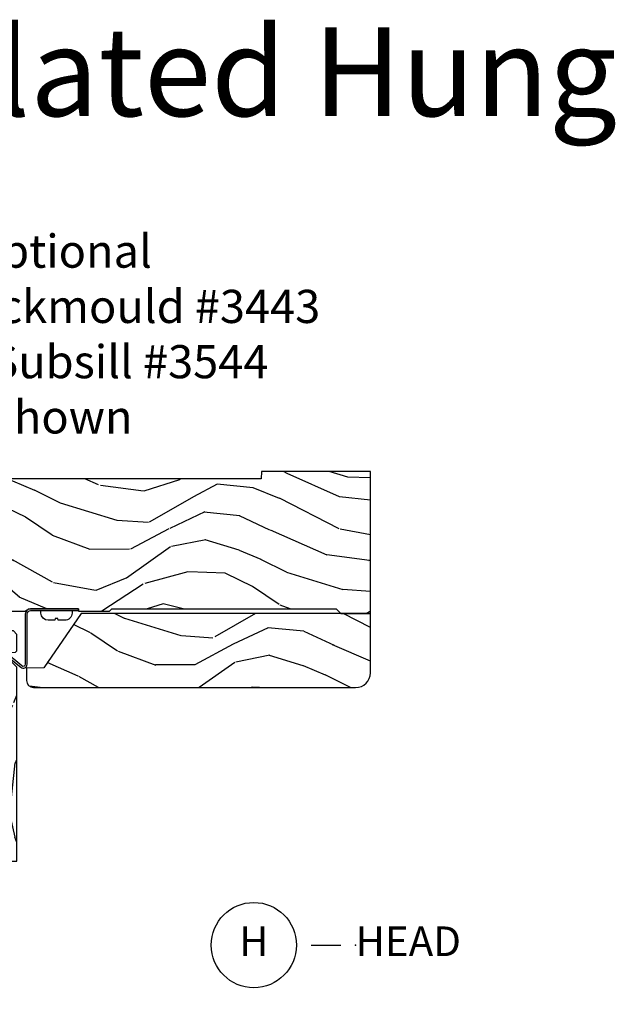
# Model space of a CAD drawing. Units: inches. Extents: x 1 to 231, y 1 to 103.
# Drawn here: x 151 to 156, y 15 to 23 of the extents above; entities that cross this region are included whole.
import ezdxf

# ---------------------------------------------------------------- set-up
doc = ezdxf.new("R2010")
doc.units = ezdxf.units.IN
doc.header["$MEASUREMENT"] = 0
doc.layers.add('ZP-ANNO-NPLT', color=7, linetype='Continuous', plot=False)
for name, color, linetype in [('ZP-ANNO-TEXT', 255, 'Continuous'), ('ZP-ANNO-TITL', 44, 'Continuous'), ('ZP-SECT-ALUM', 63, 'Continuous'), ('ZP-SECT-GLAS', 153, 'Continuous'), ('ZP-SECT-HDWR', 53, 'Continuous'), ('ZP-SECT-SEAL', 8, 'Continuous'), ('ZP-SECT-WDHA', 11, 'Continuous'), ('ZP-SECT-WOOD', 104, 'Continuous'), ('ZP-SECT-WSTP', 40, 'Continuous')]:
    doc.layers.add(name, color=color, linetype=linetype)
doc.styles.get("Standard").update_dxf_attribs({"font": 'arial.ttf'})

# ---------------------------------------------------------------- blocks, each defined once
blk = doc.blocks.new('NG Cut Name Head (H)')
at = {"layer": 'ZP-ANNO-NPLT'}
blk.add_point((0, 0), dxfattribs=at)
at = {"layer": 'ZP-ANNO-TITL'}
blk.add_lwpolyline([(-0.09375, 0), (-0.03125, 0)], dxfattribs=at)
blk.add_circle((-0.2150000000000016, 0), 0.09, dxfattribs=at)
at = {"layer": 'ZP-ANNO-TITL', "char_height": 0.0625}
for s, insert, width, attachment_point in [('H', (-0.2150000000000016, 0), 0.1375, 5), ('HEAD', (0, 0), 1.125, 4)]:
    blk.add_mtext(s, dxfattribs=dict(at, insert=insert, width=width, attachment_point=attachment_point))
blk = doc.blocks.new('CS AS RES W M6 MH PT (13-16 IG) V H')
at = {"layer": 'ZP-SECT-WDHA'}
h = blk.add_hatch(dxfattribs=at)
h.set_pattern_fill('WOOD3', color=256, scale=2, angle=73, pattern_type=2)
h.set_pattern_definition([(68.23640000000003, (0.1311458239902095, -0.7668315239626651), (-8.34477137446781, -20.45396798290167), [0.240832, -23.842358]), (84.3099, (0.2204411282428964, -0.5431658166259865), (0.42636909446815, 8.235181511295936), [0.305942, -9.892097999999999]), (118, (0.2507743543019387, -0.2387320875537142), (-1.91261010378108, 0.5847435903937088), [0.226274, -2.602152]), (119.8476, (0.1445450661034897, -0.03894385384398902), (-20.50272857977592, 35.54768828883149), [0.4386339999999993, -43.42478999999991]), (85.9946, (-0.07376094438785685, 0.3415065184561925), (-1.437476743240215, -18.38297247813529), [0.2668339999999993, -26.41649399999995]), (73, (-0.05512258651771162, 0.6076880572899483), (-1.327866102480597, 2.497352921371545), [0.5, -1.5]), (63.53769999999998, (0.09106326584367253, 1.085840435271464), (-4.836323452587552, -8.978306718050995), [0.24331, -11.922214]), (67.28939999999999, (-0.3852587442298727, -0.6089508034123838), (-7.175302374271586, -16.6287403265194), [0.200998, -19.898754]), (73, (-0.307658308166026, -0.4235372863142359), (-1.327866102480597, 2.497352921371545), [0.3, -1.7]), (101.3008, (-0.219946796749241, -0.1366458595253235), (-5.043499394239715, 24.54716094300748), [0.295296, -29.23435]), (125.125, (-0.2778128193561429, 0.1529254156862478), (7.224071108844608, -10.57415813511433), [0.45607, -22.347438]), (112.2894, (-0.54021845418049, 0.525944561056086), (-6.054586024953074, 14.3993751268171), [0.2842539999999993, -28.14108799999996]), (79.3402, (-0.6480315352148409, 0.7889585142180451), (2.76533439438243, 15.88561928555968), [0.362216, -17.748554]), (61.11129999999999, (-0.5810299117531486, 1.144923094553647), (-13.92425483963839, -25.02229161617255), [0.38833, -38.444646]), (66.29019999999998, (-0.9781676929269452, -0.4276803464842871), (7.17528907757296, 16.62874768410003), [0.342344, -33.89214]), (76.3665, (-0.8405091230827111, -0.1142315976457624), (7.443263674111081, 31.18650071420278), [0.340588, -33.718186]), (106.6901, (-0.7602288385962197, 0.2167594534761221), (0.7431255040166724, -4.409962367830815), [0.360556, -6.850548]), (120.4896, (-0.863778278372024, 0.5621252212095769), (-15.19129255384614, 25.55825994297176), [0.325576, -32.232064]), (87.93140000000001, (-1.028969644764118, 0.8426814766549029), (0.6943551067665528, 22.79293410148564), [0.310484, -30.737866]), (73, (-1.017762513824323, 1.152962639821631), (-1.327866102480597, 2.497352921371545), [0.24, -1.76]), (60.00539999999998, (-0.9475933046908835, 1.382475781252758), (9.087905524651106, 16.04400167334359), [0.266834, -26.416494]), (73, (0.6375598979457209, -0.2733289548713103), (-1.327866102480597, 2.497352921371545), [0, -2]), (296.1524000000001, (0.4325325484791733, 0.08214788821516095), (-18.00538888531858, 36.87554735843706), [0.438634, -43.42479]), (279.5651, (-1.286744482169297, 0.2731622643356388), (1.327869099233074, -2.497352076502219), [0.1788859999999996, -4.293249999999988]), (261.1301, (-1.257019574447895, 0.09676376700373623), (-1.595852046107206, -12.0603996767767), [0.282842, -13.859292]), (229.8014, (-1.30063146153168, -0.1826964328548257), (-6.748938448303024, -8.393559450670804), [0.152316, -15.07923]), (99.56509999999996, (0.4325325484791733, 0.08214788821516095), (-1.327869099233074, 2.497352076502219), [0.2236059999999999, -4.248529999999999]), (79.7098, (0.3953764138274209, 0.3026460098800428), (-3.350093459302556, -17.79822734718652), [0.342344, -33.89214]), (62.87529999999996, (0.4565306031946648, 0.6394844950963829), (15.67848221527704, 30.76012413734089), [0.568858, -56.31699200000001]), (62.69520000000001, (0.3415328703020464, -0.831153299001663), (5.421060729349783, 10.89091849633435), [0.223606, -22.137072]), (88.5241, (0.4441068355795892, -0.632461120878709), (-0.6943538178398221, -22.79293551970828), [0.37363, -36.989452]), (115.8789, (0.4537301736834252, -0.2589542382597401), (15.34964888471387, -31.88084594068392), [0.3821, -37.827846]), (107.6952, (0.2869550144554296, 0.08482773663781984), (-7.540852312839225, 23.21929303946757), [0.316228, -31.306548]), (82.4623, (0.1908368016099757, 0.3860938800383025), (1.01111154669365, 10.14779136076372), [0.364966, -11.80056]), (66.41809999999998, (0.2387123299524205, 0.7479058944683601), (-13.76583238823937, -31.34488541092399), [0.52345, -51.82156]), (64.86989999999992, (-0.1366195076794838, -0.6849674466402931), (-5.421068605812717, -10.89091361125097), [0.282842, -13.859292]), (84.3099, (-0.01650324011859539, -0.4288969831595537), (0.42636909446815, 8.235181511295936), [0.305942, -9.892097999999999]), (115.5104, (0.01382998594044693, -0.1244632540872814), (12.69389479119331, -26.88614988798455), [0.325576, -32.232064]), (118, (-0.1263878512379506, 0.1693716623828507), (-1.91261010378108, 0.5847435903937088), [0.367696, -2.460732]), (90.35399999999984, (-0.2990104445603947, 0.4940275421611489), (0.04876202922805728, -27.20289793979688), [0.335262, -33.190848]), (69.63350000000003, (-0.3010819746454558, 0.8292822345415942), (-11.26852463519538, -30.01700107381327), [0.340588, -33.718186]), (55.89729999999997, (-0.1825494999204693, 1.148578417474575), (11.58525502309056, 17.37187083675603), [0.27203, -26.930912]), (64.2538, (-0.6147718856609572, -0.5387815942789302), (6.005821017315288, 12.80351945054413), [0.263058, -26.042834]), (87.93140000000001, (-0.5005030521945173, -0.3018372259174456), (0.6943551067665528, 22.79293410148564), [0.310484, -30.737866]), (105.0054, (-0.4892959212547794, 0.008443937249282385), (2.814114219735262, -11.31727641611973), [0.37736, -18.490604]), (122.8991, (-0.5869979269360783, 0.3729358001019989), (18.43175097613515, -28.64036637139408), [0.49679, -49.18218]), (88.94539999999999, (-0.8568347886907759, 0.7900545698048091), (-0.4263644116476313, -8.235181634652655), [0.291204, -14.269016]), (66.99100000000001, (-0.8514750918454865, 1.081209637852282), (7.760042155334039, 18.54135163249375), [0.3821, -37.827846]), (49.80139999999996, (-0.7021216538122985, 1.432910576929324), (6.748938448303026, 8.393559450670802), [0.152316, -15.07923]), (63.53769999999998, (-1.188554739238839, -0.3633585714452892), (-4.836323452587552, -8.978306718050995), [0.24331, -11.922214]), (83.00800000000001, (-1.080133339866848, -0.1455402982030662), (2.606951578708771, 22.20819262847393), [0.345254, -34.1801]), (110.4054, (-1.038105245618908, 0.1971456211077296), (-11.52445423798903, 30.71134915766887), [0.428018, -42.37385]), (102.0546, (0.7252714093625627, 0.01356247191760218), (-3.557234008732982, 15.72724097270063), [0.205912, -20.385348]), (83.7843, (0.682267840616305, 0.2149344984632222), (-3.618064673815971, -32.35598179133584), [0.4275519999999993, -42.3275659999999]), (65.87499999999999, (0.7285595761228478, 0.6399722323455137), (-6.00581031409047, -12.80352490518391), [0.4837359999999999, -15.64078])])
edge = h.paths.add_edge_path()
edge.add_line((1.025471129889183, 0), (2.842170943040401e-14, 0))
edge.add_line((0, 0), (0, -2.214999999999392))
edge.add_line((0, -2.214999999999392), (0.1712179785803585, -2.214999999999392))
edge.add_line((0.1712179785803301, -2.214999999999392), (0.1884899857142557, -1.72039442900806))
edge.add_arc((0.2884290684160078, -1.723884378678335), 0.09999999999985598, 139.9943915567239, 177.9999999999822, ccw=False)
edge.add_line((0.2118309164492302, -1.659598119530337), (0.3349006656718529, -1.5129584568962))
edge.add_arc((0.4114988176387442, -1.577244716044248), 0.09999999999997218, 95.02010869275063, 139.9943915567448, ccw=False)
edge.add_line((0.402748281163781, -1.477628311213543), (0.5601011073948428, -1.463806073322978))
edge.add_line((0.5601011073948712, -1.463806073322978), (0.5656570696311576, -1.304650311721453))
edge.add_arc((0.6655961934878292, -1.308139082674465), 0.1000000000000058, 91.9999999999921, 178.0006757667493, ccw=False)
edge.add_line((0.6621062438175613, -1.20819999997255), (0.9597492437310962, -1.197806077381735))
edge.add_line((0.959749243731153, -1.197806077381735), (0.96550768026799, -1.032906030195832))
edge.add_arc((1.025471129889127, -1.034999999997957), 0.06000000000000946, 89.99999999996442, 178.0000000000241, ccw=False)
edge.add_line((1.025471129889183, -0.974999999997948), (1.025471129889183, 0))
h = blk.add_hatch(dxfattribs=at)
h.set_pattern_fill('WOOD3', color=256, scale=2, angle=163, pattern_type=2)
h.set_pattern_definition([(158.2364, (4.662136850902471, -0.767808284422479), (20.45396798290167, -8.344771374467806), [0.240832, -23.842358]), (174.3099, (4.438471143565778, -0.6785129801697636), (-8.235181511295936, 0.4263690944681484), [0.305942, -9.892097999999999]), (208, (4.134037414493491, -0.6481797541107213), (-0.5847435903937085, -1.91261010378108), [0.226274, -2.602152]), (209.8476, (3.934249180783809, -0.7544090423091703), (-35.54768828883149, -20.50272857977593), [0.438634, -43.42479]), (175.9946, (3.553798808483634, -0.9727150528005168), (18.38297247813529, -1.437476743240211), [0.266834, -26.416494]), (163, (3.287617269649843, -0.9540766949303929), (-2.497352921371544, -1.327866102480598), [0.5, -1.5]), (153.5377, (2.809464891668313, -0.807890842569023), (8.978306718050995, -4.83632345258755), [0.24331, -11.922214]), (157.2894, (4.504256130352189, -1.284212852642518), (16.62874032651941, -7.175302374271584), [0.200998, -19.898754]), (163, (4.318842613253992, -1.206612416578707), (-2.497352921371544, -1.327866102480598), [0.3, -1.7]), (191.3008, (4.031951186465108, -1.118900905161887), (-24.54716094300747, -5.043499394239721), [0.295296, -29.23435]), (215.125, (3.742379911253579, -1.176766927768803), (10.57415813511433, 7.224071108844612), [0.45607, -22.347438]), (202.2894, (3.369360765883698, -1.439172562593129), (-14.3993751268171, -6.054586024953077), [0.284254, -28.141088]), (169.3402, (3.106346812721767, -1.546985643627472), (-15.88561928555968, 2.765334394382427), [0.362216, -17.748554]), (151.1113000000001, (2.750382232386187, -1.479984020165809), (25.02229161617255, -13.92425483963839), [0.38833, -38.444646]), (156.2902000000001, (4.322985673424114, -1.877121801339598), (-16.62874768410003, 7.175289077572956), [0.3423439999999993, -33.89213999999991]), (166.3665, (4.009536924585575, -1.73946323149535), (-31.18650071420278, 7.443263674111074), [0.340588, -33.718186]), (196.6901, (3.67854587346369, -1.65918294700888), (4.409962367830815, 0.7431255040166733), [0.360556, -6.850548]), (210.4896, (3.333180105730207, -1.762732386784663), (-25.55825994297176, -15.19129255384614), [0.325576, -32.232064]), (177.9314, (3.052623850284931, -1.927923753176792), (-22.79293410148565, 0.6943551067665474), [0.310484, -30.737866]), (163, (2.742342687118139, -1.916716622237011), (-2.497352921371544, -1.327866102480598), [0.24, -1.76]), (150.0054, (2.512829545687055, -1.846547413103558), (-16.04400167334359, 9.087905524651102), [0.266834, -26.416494]), (163, (4.168634281811137, -0.2613942104669533), (-2.497352921371544, -1.327866102480598), [0, -2]), (26.15240000000003, (3.813157438724602, -0.4664215599334938), (-36.87554735843706, -18.00538888531859), [0.4386339999999993, -43.42478999999991]), (9.565100000000033, (3.622143062604152, -2.185698590581929), (2.497352076502218, 1.327869099233075), [0.178886, -4.29325]), (351.1301, (3.798541559936098, -2.155973682860527), (12.0603996767767, -1.595852046107204), [0.282842, -13.859292]), (319.8014, (4.078001759794631, -2.199585569944368), (8.393559450670804, -6.748938448303024), [0.152316, -15.07923]), (189.5651, (3.813157438724602, -0.4664215599334938), (-2.497352076502219, -1.327869099233075), [0.2236059999999996, -4.248529999999989]), (169.7098, (3.59265931705977, -0.5035776945852533), (17.79822734718652, -3.350093459302554), [0.342344, -33.89214]), (152.8753, (3.25582083184338, -0.442423505218045), (-30.7601241373409, 15.67848221527704), [0.568858, -56.31699200000001]), (152.6952, (4.726458625941461, -0.5574212381106136), (-10.89091849633435, 5.421060729349781), [0.2236059999999996, -22.13707199999995]), (178.5241, (4.527766447818522, -0.454847272833085), (22.79293551970828, -0.6943538178398185), [0.37363, -36.989452]), (205.8789, (4.154259565199538, -0.4452239347292064), (31.88084594068392, 15.34964888471388), [0.3821, -37.827846]), (197.6952, (3.810477590301957, -0.6119990939572304), (-23.21929303946757, -7.540852312839229), [0.316228, -31.306548]), (172.4623, (3.509211446901531, -0.7081173068026629), (-10.14779136076372, 1.011111546693648), [0.364966, -11.80056]), (156.4181, (3.147399432471445, -0.6602417784602608), (31.344885410924, -13.76583238823937), [0.52345, -51.82156]), (154.8699, (4.580272773580077, -1.03557361609213), (10.89091361125098, -5.421068605812716), [0.282842, -13.859292]), (174.3099, (4.324202310099395, -0.9154573485312412), (-8.235181511295936, 0.4263690944681484), [0.305942, -9.892097999999999]), (205.5104, (4.019768581027051, -0.8851241224721988), (26.88614988798455, 12.69389479119331), [0.3255759999999993, -32.23206399999991]), (208, (3.725933664556919, -1.025341959650611), (-0.5847435903937085, -1.91261010378108), [0.367696, -2.460732]), (180.354, (3.401277784778642, -1.19796455297309), (27.20289793979688, 0.04876202922806261), [0.335262, -33.190848]), (159.6335000000001, (3.066023092398211, -1.200036083058116), (30.01700107381327, -11.26852463519537), [0.3405879999999993, -33.7181859999999]), (145.8973, (2.746726909465224, -1.081503608333129), (-17.37187083675604, 11.58525502309056), [0.27203, -26.930912]), (154.2538, (4.43408692121875, -1.513725994073646), (-12.80351945054413, 6.005821017315287), [0.2630579999999993, -26.04283399999995]), (177.9314, (4.197142552857258, -1.399457160607213), (-22.79293410148565, 0.6943551067665474), [0.310484, -30.737866]), (195.0054, (3.886861389690523, -1.388250029667432), (11.31727641611973, 2.814114219735264), [0.37736, -18.490604]), (212.8991, (3.522369526837792, -1.485952035348767), (28.64036637139407, 18.43175097613516), [0.49679, -49.18218]), (178.9454, (3.105250757134968, -1.755788897103443), (8.235181634652655, -0.4263644116476297), [0.291204, -14.269016]), (156.991, (2.81409568908748, -1.750429200258118), (-18.54135163249375, 7.760042155334038), [0.3821, -37.827846]), (139.8014, (2.462394750010503, -1.601075762224959), (-8.393559450670804, 6.748938448303025), [0.152316, -15.07923]), (153.5377, (4.258663898385066, -2.087508847651467), (8.978306718050995, -4.83632345258755), [0.24331, -11.922214]), (173.008, (4.040845625142879, -1.979087448279486), (-22.20819262847393, 2.606951578708767), [0.345254, -34.1801]), (200.4054, (3.69815970583204, -1.93705935403154), (-30.71134915766887, -11.52445423798904), [0.4280179999999993, -42.3738499999999]), (192.0546, (3.881742855022196, -0.1736826990501257), (-15.72724097270063, -3.557234008732985), [0.205912, -20.385348]), (173.7843, (3.680370828476612, -0.2166862677963408), (32.35598179133584, -3.618064673815965), [0.4275519999999993, -42.3275659999999]), (155.8750000000001, (3.255333094594278, -0.1703945322898335), (12.80352490518391, -6.005810314090468), [0.4837359999999992, -15.64077999999998])])
edge = h.paths.add_edge_path()
edge.add_line((5.625471129889149, 0), (4.704539113125662, 0))
edge.add_line((4.704539113125634, 0), (4.702374025417157, -0.06200000000001182))
edge.add_line((4.702374025417157, -0.06200000000001182), (1.639374025417141, -0.06200000000001182))
edge.add_line((1.639374025417169, -0.06200000000001182), (1.637208937708692, 0))
edge.add_line((1.637208937708692, 0), (1.025471129889155, 0))
edge.add_line((1.025471129889183, 0), (1.025471129889183, -0.9749999999993975))
edge.add_line((1.025471129889183, -0.9749999999993975), (1.889837355897441, -0.9749999999993975))
edge.add_arc((1.889837355897384, -1.034999999999393), 0.05999999999999761, 1.9999999999989768, 89.9999999999934, ccw=False)
edge.add_line((1.949800805518521, -1.032906030197246), (1.952493411723026, -1.110012183460384))
edge.add_line((1.952493411723026, -1.110012183460384), (1.973191401655669, -1.129999999999399))
edge.add_line((1.973191401655697, -1.129999999999399), (2.106986501868562, -1.129999999999363))
edge.add_line((2.106986501868562, -1.129999999999363), (2.117335496836034, -1.120006091729834))
edge.add_line((2.117335496836063, -1.120006091729834), (2.125507169624001, -0.8859999999989583))
edge.add_line((2.125507169623972, -0.8859999999989583), (2.198507169623952, -0.8859999999989583))
edge.add_line((2.198507169623952, -0.8859999999989583), (2.206580841002449, -1.117199698516416))
edge.add_line((2.206580841002449, -1.117199698516416), (2.216049640630956, -1.13129594306448))
edge.add_line((2.216049640630956, -1.13129594306448), (2.324322452850254, -1.180000000000007))
edge.add_line((2.324322452850254, -1.180000000000007), (2.7091264956874, -1.180000000000007))
edge.add_arc((2.753847855237382, -1.219999999999999), 0.06000000000000413, 89.99999999999659, 138.1896851042326, ccw=False)
edge.add_line((2.753847855237382, -1.159999999999997), (3.158847855237354, -1.160000000000011))
edge.add_line((3.158847855237354, -1.160000000000011), (3.159371666779748, -1.175000000000004))
edge.add_line((3.159371666779748, -1.175000000000004), (3.159546270627203, -1.180000000000007))
edge.add_line((3.159546270627231, -1.180000000000007), (3.420165332183927, -1.180000000000007))
edge.add_line((3.420165332183956, -1.180000000000007), (3.440165332183938, -1.160000000000011))
edge.add_line((3.440165332183938, -1.160000000000011), (5.335471129889186, -1.160000000000011))
edge.add_line((5.335471129889129, -1.160000000000011), (5.375471129889121, -1.200000000000003))
edge.add_line((5.375471129889149, -1.200000000000003), (5.625471129889149, -1.200000000000003))
edge.add_line((5.625471129889149, -1.200000000000003), (5.625471129889149, 0))
h = blk.add_hatch(dxfattribs=at)
h.set_pattern_fill('WOOD3', color=256, scale=2, angle=163, pattern_type=2)
h.set_pattern_definition([(158.2364, (7.118154125077695, -2.327327889389753), (20.45396798290167, -8.344771374467806), [0.240832, -23.842358]), (174.3099, (6.894488417741059, -2.238032585137034), (-8.235181511295936, 0.4263690944681484), [0.305942, -9.892097999999999]), (208, (6.590054688668772, -2.207699359077996), (-0.5847435903937085, -1.91261010378108), [0.226274, -2.602152]), (209.8476, (6.390266454959033, -2.313928647276445), (-35.54768828883149, -20.50272857977593), [0.438634, -43.42479]), (175.9946, (6.009816082658858, -2.532234657767795), (18.38297247813529, -1.437476743240211), [0.266834, -26.416494]), (163, (5.743634543825124, -2.513596299897664), (-2.497352921371544, -1.327866102480598), [0.5, -1.5]), (153.5377, (5.265482165843537, -2.367410447536297), (8.978306718050995, -4.83632345258755), [0.24331, -11.922214]), (157.2894, (6.96027340452747, -2.843732457609793), (16.62874032651941, -7.175302374271584), [0.200998, -19.898754]), (163, (6.774859887429272, -2.766132021545985), (-2.497352921371544, -1.327866102480598), [0.3, -1.7]), (191.3008, (6.487968460640332, -2.678420510129165), (-24.54716094300747, -5.043499394239721), [0.295296, -29.23435]), (215.125, (6.198397185428803, -2.736286532736077), (10.57415813511433, 7.224071108844612), [0.45607, -22.347438]), (202.2894, (5.825378040058922, -2.998692167560403), (-14.3993751268171, -6.054586024953077), [0.284254, -28.141088]), (169.3402, (5.562364086896991, -3.106505248594747), (-15.88561928555968, 2.765334394382427), [0.362216, -17.748554]), (151.1113000000001, (5.206399506561411, -3.039503625133083), (25.02229161617255, -13.92425483963839), [0.38833, -38.444646]), (156.2902000000001, (6.779002947599338, -3.436641406306876), (-16.62874768410003, 7.175289077572956), [0.3423439999999993, -33.89213999999991]), (166.3665, (6.465554198760856, -3.298982836462621), (-31.18650071420278, 7.443263674111074), [0.340588, -33.718186]), (196.6901, (6.134563147638914, -3.218702551976154), (4.409962367830815, 0.7431255040166733), [0.360556, -6.850548]), (210.4896, (5.789197379905431, -3.322251991751941), (-25.55825994297176, -15.19129255384614), [0.325576, -32.232064]), (177.9314, (5.508641124460155, -3.487443358144066), (-22.79293410148565, 0.6943551067665474), [0.310484, -30.737866]), (163, (5.19835996129342, -3.476236227204286), (-2.497352921371544, -1.327866102480598), [0.24, -1.76]), (150.0054, (4.968846819862279, -3.406067018070829), (-16.04400167334359, 9.087905524651102), [0.266834, -26.416494]), (163, (6.624651555986361, -1.820913815434224), (-2.497352921371544, -1.327866102480598), [0, -2]), (26.15240000000003, (6.269174712899883, -2.025941164900768), (-36.87554735843706, -18.00538888531859), [0.4386339999999993, -43.42478999999991]), (9.565100000000033, (6.078160336779433, -3.745218195549207), (2.497352076502218, 1.327869099233075), [0.178886, -4.29325]), (351.1301, (6.254558834111322, -3.715493287827801), (12.0603996767767, -1.595852046107204), [0.282842, -13.859292]), (319.8014, (6.534019033969912, -3.759105174911646), (8.393559450670804, -6.748938448303024), [0.152316, -15.07923]), (189.5651, (6.269174712899883, -2.025941164900768), (-2.497352076502219, -1.327869099233075), [0.2236059999999996, -4.248529999999989]), (169.7098, (6.048676591234994, -2.063097299552524), (17.79822734718652, -3.350093459302554), [0.342344, -33.89214]), (152.8753, (5.711838106018661, -2.001943110185316), (-30.7601241373409, 15.67848221527704), [0.568858, -56.31699200000001]), (152.6952, (7.182475900116742, -2.116940843077884), (-10.89091849633435, 5.421060729349781), [0.2236059999999996, -22.13707199999995]), (178.5241, (6.983783721993746, -2.014366877800363), (22.79293551970828, -0.6943538178398185), [0.37363, -36.989452]), (205.8789, (6.610276839374819, -2.004743539696481), (31.88084594068392, 15.34964888471388), [0.3821, -37.827846]), (197.6952, (6.266494864477238, -2.171518698924501), (-23.21929303946757, -7.540852312839229), [0.316228, -31.306548]), (172.4623, (5.965228721076755, -2.267636911769937), (-10.14779136076372, 1.011111546693648), [0.364966, -11.80056]), (156.4181, (5.603416706646726, -2.219761383427535), (31.344885410924, -13.76583238823937), [0.52345, -51.82156]), (154.8699, (7.036290047755301, -2.595093221059404), (10.89091361125098, -5.421068605812716), [0.282842, -13.859292]), (174.3099, (6.780219584274619, -2.474976953498516), (-8.235181511295936, 0.4263690944681484), [0.305942, -9.892097999999999]), (205.5104, (6.475785855202332, -2.444643727439477), (26.88614988798455, 12.69389479119331), [0.3255759999999993, -32.23206399999991]), (208, (6.1819509387322, -2.584861564617889), (-0.5847435903937085, -1.91261010378108), [0.367696, -2.460732]), (180.354, (5.857295058953923, -2.757484157940365), (27.20289793979688, 0.04876202922806261), [0.335262, -33.190848]), (159.6335000000001, (5.522040366573492, -2.759555688025394), (30.01700107381327, -11.26852463519537), [0.3405879999999993, -33.7181859999999]), (145.8973, (5.202744183640448, -2.6410232133004), (-17.37187083675604, 11.58525502309056), [0.27203, -26.930912]), (154.2538, (6.890104195393974, -3.07324559904092), (-12.80351945054413, 6.005821017315287), [0.2630579999999993, -26.04283399999995]), (177.9314, (6.653159827032482, -2.958976765574487), (-22.79293410148565, 0.6943551067665474), [0.310484, -30.737866]), (195.0054, (6.342878663865804, -2.94776963463471), (11.31727641611973, 2.814114219735264), [0.37736, -18.490604]), (212.8991, (5.978386801013016, -3.045471640316041), (28.64036637139407, 18.43175097613516), [0.49679, -49.18218]), (178.9454, (5.561268031310249, -3.315308502070717), (8.235181634652655, -0.4263644116476297), [0.291204, -14.269016]), (156.991, (5.270112963262761, -3.309948805225396), (-18.54135163249375, 7.760042155334038), [0.3821, -37.827846]), (139.8014, (4.918412024185727, -3.160595367192233), (-8.393559450670804, 6.748938448303025), [0.152316, -15.07923]), (153.5377, (6.71468117256029, -3.647028452618741), (8.978306718050995, -4.83632345258755), [0.24331, -11.922214]), (173.008, (6.496862899318103, -3.538607053246764), (-22.20819262847393, 2.606951578708767), [0.345254, -34.1801]), (200.4054, (6.154176980007321, -3.496578958998814), (-30.71134915766887, -11.52445423798904), [0.4280179999999993, -42.3738499999999]), (192.0546, (6.337760129197477, -1.733202304017404), (-15.72724097270063, -3.557234008732985), [0.205912, -20.385348]), (173.7843, (6.136388102651836, -1.776205872763612), (32.35598179133584, -3.618064673815965), [0.4275519999999993, -42.3275659999999]), (155.8750000000001, (5.711350368769558, -1.729914137257104), (12.80352490518391, -6.005810314090468), [0.4837359999999992, -15.64077999999998])])
edge = h.paths.add_edge_path()
edge.add_line((5.625471129889149, -1.200000000000003), (5.375471129889149, -1.200000000000003))
edge.add_line((5.375471129889149, -1.200000000000003), (3.179785810468985, -1.200000000000003))
edge.add_line((3.179785810468957, -1.200000000000003), (2.86551242593967, -1.657339499285413))
edge.add_line((2.865512425939698, -1.657339499285413), (2.719471129889115, -1.662439373721071))
edge.add_line((2.719471129889143, -1.662439373721071), (2.719471129889143, -1.765000000000001))
edge.add_arc((2.779471129889089, -1.765000000000001), 0.06000000000000227, 180, 270)
edge.add_line((2.779471129889089, -1.825000000000003), (5.500471129889121, -1.825000000000003))
edge.add_arc((5.500471129889149, -1.700000000000003), 0.125, 270, 360)
edge.add_line((5.625471129889149, -1.700000000000003), (5.625471129889149, -1.200000000000003))
h = blk.add_hatch(dxfattribs=at)
h.set_pattern_fill('WOOD3', color=256, scale=2, angle=73, pattern_type=2)
h.set_pattern_definition([(68.23640000000003, (2.415316661336107, -2.496909426112609), (-8.34477137446781, -20.45396798290167), [0.240832, -23.842358]), (84.3099, (2.504611965588822, -2.273243718775916), (0.42636909446815, 8.235181511295936), [0.305942, -9.892097999999999]), (118, (2.534945191647864, -1.968809989703658), (-1.91261010378108, 0.5847435903937088), [0.226274, -2.602152]), (119.8476, (2.428715903449415, -1.769021755993919), (-20.50272857977592, 35.54768828883149), [0.4386339999999997, -43.42478999999996]), (85.9946, (2.210409892958069, -1.388571383693744), (-1.437476743240215, -18.38297247813529), [0.2668339999999997, -26.41649399999998]), (73, (2.229048250828185, -1.122389844859981), (-1.327866102480597, 2.497352921371545), [0.5, -1.5]), (63.53769999999998, (2.37523410318957, -0.6442374668784794), (-4.836323452587552, -8.978306718050995), [0.24331, -11.922214]), (67.28939999999999, (1.898912093116081, -2.339028705562328), (-7.175302374271586, -16.6287403265194), [0.200998, -19.898754]), (73, (1.976512529179871, -2.153615188464158), (-1.327866102480597, 2.497352921371545), [0.3, -1.7]), (101.3008, (2.064224040596713, -1.866723761675246), (-5.043499394239715, 24.54716094300748), [0.295296, -29.23435]), (125.125, (2.006358017989783, -1.577152486463689), (7.224071108844608, -10.57415813511433), [0.45607, -22.347438]), (112.2894, (1.743952383165464, -1.204133341093836), (-6.054586024953074, 14.3993751268171), [0.2842539999999997, -28.14108799999998]), (79.3402, (1.636139302131113, -0.9411193879318773), (2.76533439438243, 15.88561928555968), [0.362216, -17.748554]), (61.11129999999999, (1.703140925592777, -0.5851548075962967), (-13.92425483963839, -25.02229161617255), [0.38833, -38.444646]), (66.29019999999998, (1.30600314441898, -2.157758248634224), (7.17528907757296, 16.62874768410003), [0.342344, -33.89214]), (76.3665, (1.443661714263243, -1.844309499795685), (7.443263674111081, 31.18650071420278), [0.340588, -33.718186]), (106.6901, (1.523941998749706, -1.5133184486738), (0.7431255040166724, -4.409962367830815), [0.360556, -6.850548]), (120.4896, (1.42039255897393, -1.167952680940346), (-15.19129255384614, 25.55825994297176), [0.325576, -32.232064]), (87.93140000000001, (1.255201192581808, -0.8873964254950408), (0.6943551067665528, 22.79293410148564), [0.310484, -30.737866]), (73, (1.266408323521574, -0.5771152623283058), (-1.327866102480597, 2.497352921371545), [0.24, -1.76]), (60.00539999999998, (1.336577532655042, -0.3476021208971645), (9.087905524651106, 16.04400167334359), [0.266834, -26.416494]), (73, (2.921730735291646, -2.003406857021247), (-1.327866102480597, 2.497352921371545), [0, -2]), (296.1524000000001, (2.716703385825099, -1.647930013934769), (-18.00538888531858, 36.87554735843706), [0.438634, -43.42479]), (279.5651, (0.9974263551766569, -1.456915637814291), (1.327869099233074, -2.497352076502219), [0.1788859999999998, -4.293249999999994]), (261.1301, (1.027151262898059, -1.633314135146207), (-1.595852046107206, -12.0603996767767), [0.282842, -13.859292]), (229.8014, (0.9835393758142175, -1.912774335004769), (-6.748938448303024, -8.393559450670804), [0.152316, -15.07923]), (99.56509999999996, (2.716703385825099, -1.647930013934769), (-1.327869099233074, 2.497352076502219), [0.2236059999999999, -4.248529999999999]), (79.7098, (2.679547251173346, -1.42743189226988), (-3.350093459302556, -17.79822734718652), [0.342344, -33.89214]), (62.87529999999996, (2.740701440540562, -1.090593407053547), (15.67848221527704, 30.76012413734089), [0.568858, -56.31699200000001]), (62.69520000000001, (2.625703707647972, -2.5612312011516), (5.421060729349783, 10.89091849633435), [0.223606, -22.137072]), (88.5241, (2.728277672925515, -2.362539023028631), (-0.6943538178398221, -22.79293551970828), [0.37363, -36.989452]), (115.8789, (2.737901011029379, -1.989032140409677), (15.34964888471387, -31.88084594068392), [0.3821, -37.827846]), (107.6952, (2.571125851801355, -1.645250165512124), (-7.540852312839225, 23.21929303946757), [0.316228, -31.306548]), (82.4623, (2.47500763895593, -1.343984022111641), (1.01111154669365, 10.14779136076372), [0.364966, -11.80056]), (66.41809999999998, (2.522883167298318, -0.9821720076815836), (-13.76583238823937, -31.34488541092399), [0.52345, -51.82156]), (64.86989999999992, (2.14755132966647, -2.415045348790215), (-5.421068605812717, -10.89091361125097), [0.282842, -13.859292]), (84.3099, (2.267667597227359, -2.158974885309476), (0.42636909446815, 8.235181511295936), [0.305942, -9.892097999999999]), (115.5104, (2.298000823286401, -1.854541156237218), (12.69389479119331, -26.88614988798455), [0.325576, -32.232064]), (118, (2.157782986107975, -1.560706239767086), (-1.91261010378108, 0.5847435903937088), [0.367696, -2.460732]), (90.35399999999994, (1.985160392785502, -1.236050359988781), (0.04876202922805728, -27.20289793979688), [0.335262, -33.190848]), (69.63350000000003, (1.98308886270047, -0.9007956676083495), (-11.26852463519538, -30.01700107381327), [0.340588, -33.718186]), (55.89729999999997, (2.101621337425456, -0.581499484675362), (11.58525502309056, 17.37187083675603), [0.27203, -26.930912]), (64.2538, (1.66939895168494, -2.26885949642886), (6.005821017315288, 12.80351945054413), [0.263058, -26.042834]), (87.93140000000001, (1.78366778515138, -2.031915128067368), (0.6943551067665528, 22.79293410148564), [0.310484, -30.737866]), (105.0054, (1.794874916091146, -1.721633964900661), (2.814114219735262, -11.31727641611973), [0.37736, -18.490604]), (122.8991, (1.697172910409819, -1.357142102047931), (18.43175097613515, -28.64036637139408), [0.49679, -49.18218]), (88.94539999999999, (1.42733604865515, -0.9400233323451346), (-0.4263644116476313, -8.235181634652655), [0.291204, -14.269016]), (66.99100000000001, (1.432695745500467, -0.6488682642976471), (7.760042155334039, 18.54135163249375), [0.3821, -37.827846]), (49.80139999999996, (1.582049183533627, -0.2971673252206131), (6.748938448303026, 8.393559450670802), [0.152316, -15.07923]), (63.53769999999998, (1.095616098107115, -2.093436473595233), (-4.836323452587552, -8.978306718050995), [0.24331, -11.922214]), (83.00800000000001, (1.204037497479106, -1.875618200352989), (2.606951578708771, 22.20819262847393), [0.345254, -34.1801]), (110.4054, (1.246065591727046, -1.532932281042207), (-11.52445423798903, 30.71134915766887), [0.428018, -42.37385]), (102.0546, (3.00944224670846, -1.716515430232334), (-3.557234008732982, 15.72724097270063), [0.205912, -20.385348]), (83.7843, (2.966438677962259, -1.515143403686722), (-3.618064673815971, -32.35598179133584), [0.4275519999999997, -42.32756599999995]), (65.87499999999999, (3.012730413468745, -1.090105669804416), (-6.00581031409047, -12.80352490518391), [0.4837359999999999, -15.64078])])
edge = h.paths.add_edge_path()
edge.add_line((2.638010680268053, -1.653639019494733), (2.555537710000294, -1.56833503180772))
edge.add_arc((2.571934831273808, -1.552482088329469), 0.02280748567867045, 91.9999999999556, 224.0333001623873, ccw=False)
edge.add_line((2.57113886150259, -1.529688496354822), (2.625835361526526, -1.527778452485482))
edge.add_line((2.625835361526526, -1.527778452485478), (2.638010680268053, -1.515369201226594))
edge.add_line((2.638010680268053, -1.515369201226576), (2.638010680268053, -1.377390300496398))
edge.add_line((2.638010680268053, -1.377390300496415), (2.608010680268052, -1.347390300496432))
edge.add_line((2.608010680268052, -1.347390300496414), (2.383998285588888, -1.347390300496414))
edge.add_line((2.383998285588888, -1.347390300496414), (2.342208856852466, -1.417390300495711))
edge.add_line((2.342208856852466, -1.417390300495725), (2.027601277962958, -1.417390300495725))
edge.add_line((2.027601277962958, -1.417390300495725), (2.025156824098559, -1.347390300496428))
edge.add_line((2.025156824098559, -1.347390300496414), (1.848559896440776, -1.347390300496414))
edge.add_line((1.848559896440776, -1.347390300496414), (1.846010680267881, -1.420390300496418))
edge.add_line((1.846010680267881, -1.420390300496422), (1.761010680267873, -1.420390300496422))
edge.add_line((1.761010680267873, -1.420390300496422), (1.758461464094978, -1.347390300496418))
edge.add_line((1.758461464094978, -1.347390300496414), (1.116559896440776, -1.347390300496414))
edge.add_line((1.116559896440776, -1.347390300496414), (1.114010680267882, -1.420390300496422))
edge.add_line((1.114010680267882, -1.420390300496422), (1.029010680267874, -1.420390300496429))
edge.add_line((1.029010680267874, -1.420390300496422), (1.026461464094979, -1.347390300496407))
edge.add_line((1.026461464094979, -1.347390300496414), (0.7147952703428757, -1.347390300496414))
edge.add_line((0.7147952703428757, -1.347390300496414), (0.692510671820088, -1.985753572013863))
edge.add_line((0.692510671820088, -1.985753572013863), (0.5985106977958026, -1.985753572013863))
edge.add_line((0.5985106977958026, -1.985753572013863), (0.5911389140085532, -1.933300609182517))
edge.add_line((0.5911389140085532, -1.933300609182538), (0.5470265896328215, -1.923753602043025))
edge.add_line((0.5470265896328215, -1.923753602043007), (0.5070266160124959, -1.923753602043003))
edge.add_arc((0.5070266160124675, -1.983753602042981), 0.05999999999998384, 89.99999999997286, 139.2171724996417)
edge.add_line((0.4615951642511504, -1.944561980606068), (0.4205106802680518, -1.992187663948162))
edge.add_line((0.4205106802680518, -1.992187663948158), (0.4205106802680518, -3.35394262910599))
edge.add_line((0.4205106802680518, -3.353942629106001), (0.8067670569255654, -3.542332451543245))
edge.add_arc((0.793615922521866, -3.569296272932206), 0.03000000000000041, 9.999999999994884, 63.999999999942816, ccw=False)
edge.add_line((0.823160155112248, -3.564086827602182), (0.8357968878957251, -3.635753300496404))
edge.add_line((0.8357968878957251, -3.635753300496418), (0.898136782116552, -3.635753300496422))
edge.add_line((0.898136782116552, -3.635753300496418), (0.9012796513707997, -3.545753300496433))
edge.add_line((0.9012796513707997, -3.545753300496443), (0.9165976281644532, -3.536909462471183))
edge.add_line((0.9165976281644532, -3.536909462471186), (0.927138052118238, -3.235071212420351))
edge.add_line((0.927138052118238, -3.235071212420337), (0.8242084878428386, -3.13214164814492))
edge.add_line((0.8242084878428386, -3.132141648144909), (0.9125968354913425, -3.043753300496405))
edge.add_line((0.9125968354913425, -3.043753300496405), (0.9331029321457152, -3.064259397150792))
edge.add_line((0.9331029321457152, -3.064259397150806), (0.939511106247295, -2.880753300496302))
edge.add_line((0.939511106247295, -2.880753300496309), (1.268198330335707, -2.880753300496309))
edge.add_line((1.268198330335707, -2.880753300496309), (1.325933357254684, -2.780753300496102))
edge.add_line((1.325933357254684, -2.780753300496087), (1.485933357254765, -2.780753300496087))
edge.add_line((1.485933357254765, -2.780753300496087), (1.509604718291513, -2.82175330049607))
edge.add_line((1.509604718291513, -2.821753300496084), (1.569604718291515, -2.821753300496081))
edge.add_line((1.569604718291515, -2.821753300496084), (1.593276079328291, -2.780753300496109))
edge.add_line((1.593276079328291, -2.780753300496087), (1.653276079328293, -2.780753300496084))
edge.add_line((1.653276079328293, -2.780753300496087), (1.71101110624727, -2.880753300496295))
edge.add_line((1.71101110624727, -2.880753300496309), (1.821011106247312, -2.880753300496309))
edge.add_line((1.821011106247312, -2.880753300496309), (1.834189680268111, -3.635753300496425))
edge.add_line((1.834189680268111, -3.635753300496418), (1.950724898619711, -3.635753300496418))
edge.add_line((1.950724898619711, -3.635753300496418), (1.954010680268112, -3.541660824980756))
edge.add_arc((1.945010680268155, -3.103753300496408), 0.4380000000000212, 271.1773934006395, 319.9215699717053)
edge.add_line((2.280152441318592, -3.385753300496418), (2.373902441318592, -3.385753300496415))
edge.add_line((2.373902441318592, -3.385753300496418), (2.377176263458438, -3.292003300496418))
edge.add_line((2.377176263458438, -3.292003300496418), (2.638010680268053, -3.292003300496418))
edge.add_line((2.638010680268053, -3.292003300496418), (2.638010680268053, -1.653639019494719))
at = {"layer": 'ZP-ANNO-NPLT'}
blk.add_point((0, 0), dxfattribs=at)
at = {"layer": 'ZP-SECT-ALUM'}
for points in [[(1.66674500073907, -3.221717284537505), (1.644787449553633, -3.221717094137503), (1.644826714053693, -3.226216352837504), (1.666784265161596, -3.226216543222186, -0.4167718538054743), (1.67182789783908, -3.231216352837507), (1.671827897765525, -3.296716107937506, 0.9999999999999999), (1.684828387739117, -3.296716107937506), (1.684828387739117, -3.158216352837506, 0.414213562373095), (1.672828387739116, -3.146216352837506), (1.651028387739075, -3.146216352837506, -0.3297505471403455), (1.644350480941512, -3.141274961833439), (1.601572373839076, -3.001354078237505, 0.3297505471403129), (1.590574869239106, -2.993216352837507), (1.484660167073628, -2.9932163528375, 0.1722806760193561), (1.478668746902997, -2.995343911970366), (1.470359584673588, -3.002096584937497, -0.3551009731063042), (1.464052826636475, -3.002096584872831), (1.45574366447363, -2.995343912037498, 0.1722806760193365), (1.449752244373599, -2.9932163528375), (1.427660167073611, -2.9932163528375, 0.1722806760193561), (1.421668746903038, -2.995343911970366), (1.413359584673628, -3.002096584937497, -0.3551009731062267), (1.407052826636459, -3.002096584872831), (1.398743664473614, -2.995343912037498, 0.1722806760193669), (1.392752244373582, -2.9932163528375), (1.370660167073595, -2.9932163528375, 0.1722806760193365), (1.364668746903021, -2.995343911970366), (1.356359584673612, -3.002096584937497, -0.3551009731062267), (1.350052826636443, -3.002096584872831), (1.341743664473597, -2.995343912037498, 0.1722806760193365), (1.335752244373623, -2.9932163528375), (1.23025176065812, -2.993216352837493, 0.3297505471403433), (1.219254255964586, -3.001354078233177), (1.176479499458139, -3.141264002637492, -0.3297505471403134), (1.169786201158161, -3.146216782888729), (1.147984868558183, -3.146216782837492, 0.4142135623730516), (1.135984868558126, -3.158216782837492), (1.135984868558126, -3.296717062837491, 0.9999999999999999), (1.14898344855817, -3.296717062837491), (1.14898344855817, -3.231216352837492, -0.41677185380537), (1.154027081235654, -3.226216543222172), (1.175986542485305, -3.22621635283749), (1.176025811885324, -3.22171652423749), (1.154066350658127, -3.221716714637491, 0.4201263052790415), (1.144484067858173, -3.23132482563749), (1.144484067859821, -3.29682553563547, -1.002725458719558), (1.140484869358147, -3.296597705237488), (1.140484869358147, -3.158216783637492, -0.414213562373095), (1.14798486935814, -3.150716783637492), (1.169786201158161, -3.150716783685631, 0.3298022794591735), (1.180783498958135, -3.142577623137491), (1.223559443707927, -3.002663811959692, -0.3295046441649476), (1.23025176065812, -2.997716350737491), (1.335752244373623, -2.997716352837497, -0.1722806760193324), (1.338905623373591, -2.998836120837495), (1.347214785503013, -3.005588793704629, 0.355100973106324), (1.359197625873605, -3.005588793737495), (1.367506788036451, -2.998836120802167, -0.1722806760193902), (1.370660167073595, -2.9977163528375), (1.392752244373582, -2.997716352837497, -0.1722806760193902), (1.395905623373608, -2.998836120837495), (1.404214785503029, -3.005588793704632, 0.3551009731062908), (1.416197625873622, -3.005588793737495), (1.424506788036467, -2.998836120802167, -0.1722806760193696), (1.427660167073611, -2.9977163528375), (1.449752244373599, -2.997716352837497, -0.1722806760189332), (1.452905623373624, -2.998836120837495), (1.461214785502989, -3.005588793704629, 0.355100973106283), (1.473197625873581, -3.005588793737495), (1.481506788036427, -2.998836120802167, -0.1722806760192988), (1.484660167073628, -2.9977163528375), (1.590268375130904, -2.997716352837507, -0.341436953931154), (1.597271834739104, -3.002656112237503), (1.640049941759457, -3.142576995778068, 0.3300455906606846), (1.651028387739075, -3.150709663337505), (1.672835077339073, -3.150709663337505, -0.414213562373095), (1.680335077339123, -3.158209663337505), (1.680335077339123, -3.296716107937506, -0.9651260379543749), (1.676326261480483, -3.296858437059804), (1.676326261539089, -3.231358682037506, 0.4211752697163336)], [(1.665828387739111, -3.228216352837507), (1.665828387739111, -3.226216352837504), (1.635828387739082, -3.226216352837504, 0.1146472541542897), (1.632108488939082, -3.227332487337506), (1.627017847139086, -3.230344023437503, -0.1119859551453837), (1.623828387739081, -3.231216352837503), (1.471246672773589, -3.231211020637495, 0.0282678138081549), (1.467603396773598, -3.231376578337496), (1.463663831673614, -3.232115687737497, -0.06152450474113091), (1.460455350373593, -3.232608933837497), (1.360357905923593, -3.232608933837497, -0.06010914860314816), (1.357149424623628, -3.232115687737497), (1.352001181923583, -3.2313819105375, 0.02826781380839781), (1.348357905923592, -3.231216352837496), (1.196984868558161, -3.231216352837489), (1.184984868558161, -3.22621635283749), (1.154984868558131, -3.22621635283749), (1.154984868558131, -3.228216352837492), (1.184984868558161, -3.228216352837492), (1.196984868558161, -3.233216352837488), (1.348357905923592, -3.233216352837495, -0.02968090828441462), (1.352720804662852, -3.233499493166939), (1.357149424623628, -3.234223106737495, 0.05922473590906682), (1.360357905923593, -3.234716352837495), (1.460455350373593, -3.234716352837495, 0.06010914860314037), (1.463663831673614, -3.234223106737495), (1.468092451634391, -3.233499493166939, -0.02826781380806661), (1.472455350373593, -3.233216352837495), (1.623828387739081, -3.233216352837502, 0.1298745278511033), (1.627664177539089, -3.232004229237504), (1.632183010139101, -3.229301276237504, -0.1405766042313848), (1.635828387739082, -3.228216352837507), (1.665828387739111, -3.228216352837507)]]:
    blk.add_lwpolyline(points, format="xyb", close=True, dxfattribs=at)
at = {"layer": 'ZP-SECT-GLAS'}
for points in [[(0.9984066281486434, -4.5), (0.9984066281486434, -2.960727101018833), (1.116406628148638, -2.960727101018833), (1.116406628148638, -4.5)], [(1.704406628148661, -4.5), (1.704406628148661, -2.960727101018833), (1.822406628148656, -2.960727101018833), (1.822406628148656, -4.5)]]:
    blk.add_lwpolyline(points, dxfattribs=at)
at = {"layer": 'ZP-SECT-HDWR'}
for points in [[(1.931516858124951, -0.974999999997948), (1.121655123958135, -0.974999999997948, 0.4142135623730951), (1.014155123958119, -1.08249999999795), (1.014155123958119, -1.174999999997951, -0.4142135623730951), (0.9691551239581031, -1.219999999997953), (0.736655123958144, -1.219999999997953, 0.4040262258351582), (0.6142297476482668, -1.338224811651891), (0.6083348591070603, -1.507032332993255, -0.04366094290849006), (0.607060265529924, -1.517413064640166), (0.557939978377533, -1.74850584656356), (0.6190742034233949, -1.761500327239659), (0.668194490575786, -1.530407545316329, 0.04366094290851754), (0.6707967857957442, -1.509213551537208), (0.6766916743369507, -1.340406030195801, -0.4040262258351592), (0.736655123958144, -1.282499999997945), (0.9691551239581031, -1.282499999997953, 0.4142135623730951), (1.076655123958119, -1.174999999997951), (1.076655123958119, -1.08249999999795, -0.4142135623730953), (1.121655123958135, -1.037499999997955), (1.931516858124951, -1.037499999997948)], [(3.158847855237354, -1.160000000000011), (2.753847855237382, -1.160000000000011, 0.4142135623731003), (2.708847855237423, -1.205000000000013), (2.708847855237423, -1.628800000000012, -0.6370702608074602), (2.680099072067947, -1.64220577775459), (2.627746744424996, -1.598276958938172), (2.581784077837824, -1.559709702356997), (2.572142263692569, -1.571200369003755), (2.618104930279742, -1.609767625584936), (2.670457257922635, -1.653696444401376, 0.6370702608075554), (2.723847855237409, -1.628800000000012), (2.723847855237409, -1.205000000000005, -0.4142135623730951), (2.753847855237382, -1.175000000000004), (3.100097855237436, -1.175000000000004), (3.159371666779748, -1.175000000000004)], [(3.104277029594073, -1.174999999999983), (3.104277029594073, -1.197499999999984, -0.4209049491828132), (3.042893607689393, -1.257500096283913), (2.987310181767953, -1.257499999999993), (2.98476061442102, -1.24109718909623), (2.960793444767205, -1.241097189095967), (2.958243877420159, -1.257499999999993), (2.902581231051443, -1.257499999999993, -0.4079296567089518), (2.841277029594039, -1.197499999999984), (2.841277029594039, -1.17499999999999), (3.104277029594073, -1.174999999999983)]]:
    blk.add_lwpolyline(points, format="xyb", close=True, dxfattribs=at)
at = {"layer": 'ZP-SECT-SEAL'}
for points in [[(0.9380530011403039, -2.922495769207707, -0.7287610082052572), (1.094296801381518, -2.960693626078225), (0.9984066281486434, -2.960727101018833), (0.9984066281486434, -3.17309895872128, -0.5582486002944429), (0.9129858867813141, -3.22091947306815), (0.8242080618635441, -3.132141648144859), (0.912596409512048, -3.043753300496356), (0.9331025061664491, -3.064259397150771)], [(1.116406628148638, -3.190227793468896), (1.135984868558126, -3.190227793468896), (1.135984868558126, -3.158217045287493, -0.414213562373095), (1.147984868558183, -3.146217045287493), (1.169784868618137, -3.146217045287493, 0.3297505471215607), (1.176462775373125, -3.141275654226497), (1.219240882472889, -3.001354770639228, -0.3297505471215424), (1.230238387107875, -2.993217045287494), (1.238453837623069, -2.993217045287494, 0.2651636204352941), (1.182406628148613, -2.960727793468898), (1.116406628148638, -2.960727793468898)], [(1.704406628148604, -3.190227101018909), (1.684828387739117, -3.190227101018909), (1.684828387739117, -3.158216352837506, 0.414213562373095), (1.672828387739116, -3.146216352837506), (1.651028387679105, -3.146216352837506, -0.3297505471215607), (1.644350480924118, -3.14127496177651), (1.601572373824354, -3.001354078189241, 0.3297505471215424), (1.590574869189368, -2.993216352837507), (1.58235941867423, -2.993216352837507, -0.2651636204352941), (1.63840662814863, -2.960727101018911), (1.704406628148661, -2.960727101018911)], [(1.116406628148638, -3.190227793468896), (1.135984868558126, -3.190227793468896), (1.135984868558126, -3.296716800387493, 0.4142135623746959), (1.142485113544922, -3.303217045374289), (1.116406628148638, -3.303217045374289)], [(1.704406628148604, -3.190227101018909), (1.684828387739117, -3.190227101018909), (1.684828387739117, -3.296716107937506, -0.4142135623746959), (1.678328142752321, -3.303216352924302), (1.704406628148604, -3.303216352924302)], [(0.9984066281486434, -3.64333326583704), (0.9984066281486434, -3.308601456126745, 0.7371258445958563), (0.9246598247353859, -3.306026161003992), (0.9165972021851303, -3.536909462476721), (0.9012792253915904, -3.54575330050195), (0.8981363561372859, -3.635753300496411, 0.2815258008168132), (0.9984066281485866, -3.643333265837068, 0.6507721063544576)]]:
    blk.add_lwpolyline(points, format="xyb", close=True, dxfattribs=at)
at = {"layer": 'ZP-SECT-WOOD'}
for points in [[(1.025471129889183, 0), (0, 0), (0, -2.214999999999392), (0.1712179785803301, -2.214999999999392), (0.1884899857142841, -1.72039442900806, -0.1673677659220869), (0.2118309164492302, -1.659598119530337), (0.3349006656718529, -1.5129584568962, -0.1987957180069893), (0.402748281163781, -1.477628311213543), (0.5601011073948712, -1.463806073322978), (0.5656570696311292, -1.304650311721453, -0.3939138817267545), (0.6621062438175613, -1.20819999997255), (0.959749243731153, -1.197806077381735), (0.9655076802679332, -1.032906030195832, -0.4040262258354594), (1.025471129889183, -0.974999999997948)], [(5.625471129889149, 0), (4.704539113125634, 0), (4.702374025417157, -0.06200000000001182), (1.639374025417169, -0.06200000000001182), (1.637208937708692, 0), (1.025471129889183, 0), (1.025471129889183, -0.9749999999993975), (1.889837355897384, -0.9749999999993975, -0.4040262258351281), (1.949800805518521, -1.032906030197246), (1.952493411723026, -1.110012183460384), (1.973191401655697, -1.129999999999399), (2.106986501868562, -1.129999999999363), (2.117335496836063, -1.120006091729834), (2.125507169623972, -0.8859999999989583), (2.198507169623952, -0.8859999999989583), (2.206580841002449, -1.117199698516416), (2.216049640630956, -1.13129594306448), (2.324322452850254, -1.180000000000007), (2.709126495687428, -1.180000000000007, -0.213421765283455), (2.753847855237382, -1.159999999999997), (3.158847855237354, -1.160000000000011), (3.159371666779748, -1.175000000000004), (3.159546270627231, -1.180000000000007), (3.420165332183956, -1.180000000000007), (3.440165332183938, -1.160000000000011), (5.335471129889129, -1.160000000000011), (5.375471129889149, -1.200000000000003), (5.625471129889149, -1.200000000000003)], [(5.625471129889149, -1.200000000000003), (5.375471129889149, -1.200000000000003), (3.179785810468957, -1.200000000000003), (2.865512425939698, -1.657339499285413), (2.719471129889143, -1.662439373721071), (2.719471129889143, -1.765000000000001, 0.4142135623730951), (2.779471129889089, -1.825000000000003), (5.500471129889149, -1.825000000000003, 0.4142135623730951), (5.625471129889149, -1.700000000000003)], [(2.638010680268053, -1.653639019494733), (2.555537710000294, -1.568335031807692, -0.6496141891964373), (2.57113886150259, -1.529688496354822), (2.625835361526526, -1.527778452485478), (2.638010680268053, -1.515369201226576), (2.638010680268053, -1.377390300496415), (2.608010680268052, -1.347390300496414), (2.383998285588888, -1.347390300496414), (2.342208856852466, -1.417390300495725), (2.027601277962958, -1.417390300495725), (2.025156824098559, -1.347390300496414), (1.848559896440776, -1.347390300496414), (1.846010680267881, -1.420390300496422), (1.761010680267873, -1.420390300496422), (1.758461464094978, -1.347390300496414), (1.116559896440776, -1.347390300496414), (1.114010680267882, -1.420390300496422), (1.029010680267874, -1.420390300496422), (1.026461464094979, -1.347390300496414), (0.7147952703428757, -1.347390300496414), (0.692510671820088, -1.985753572013863), (0.5985106977958026, -1.985753572013863), (0.5911389140085532, -1.933300609182538), (0.5470265896328215, -1.923753602043007), (0.5070266160124959, -1.923753602043007, 0.2181137529641471), (0.4615951642511504, -1.944561980606068), (0.4205106802680518, -1.992187663948158), (0.4205106802680518, -3.353942629106001), (0.8067670569255654, -3.542332451543245, -0.2400787590800521), (0.823160155112248, -3.564086827602182), (0.8357968878957251, -3.635753300496418), (0.898136782116552, -3.635753300496418), (0.9012796513707997, -3.545753300496443), (0.9165976281644532, -3.536909462471186), (0.927138052118238, -3.235071212420337), (0.8242084878428386, -3.132141648144909), (0.9125968354913425, -3.043753300496405), (0.9331029321457152, -3.064259397150806), (0.939511106247295, -2.880753300496309), (1.268198330335707, -2.880753300496309), (1.325933357254684, -2.780753300496087), (1.485933357254765, -2.780753300496087), (1.509604718291513, -2.821753300496084), (1.569604718291515, -2.821753300496084), (1.593276079328291, -2.780753300496087), (1.653276079328293, -2.780753300496087), (1.71101110624727, -2.880753300496309), (1.821011106247312, -2.880753300496309), (1.834189680268111, -3.635753300496418), (1.950724898619711, -3.635753300496418), (1.954010680268112, -3.541660824980767, 0.2159527045816341), (2.280152441318592, -3.385753300496418), (2.373902441318592, -3.385753300496418), (2.377176263458438, -3.292003300496418), (2.638010680268053, -3.292003300496418)]]:
    blk.add_lwpolyline(points, format="xyb", close=True, dxfattribs=at)
at = {"layer": 'ZP-SECT-WSTP'}
blk.add_lwpolyline([(2.329301981516636, -1.231613337882379, 0.3815124701475261), (2.269462630369986, -1.174684145481422, -0.1236377353502635), (2.246039614842601, -1.168010290658572), (2.234507169623924, -1.161352030307171, 0.1316524975871871), (2.209507169623947, -1.154653300496392), (2.182007169623972, -1.154653300496392), (2.182007169623972, -1.055247341905471), (2.18917899984487, -1.072507435289651, 1.138158957347283), (2.202182334679691, -1.061782736814934), (2.182007169623972, -1.03215330049639), (2.182007169623972, -0.9927473419054706), (2.1878651879355, -1.006895612862763, 1.062085215936375), (2.201137635646575, -0.9978610951408484), (2.182007169623972, -0.9696533004963896), (2.182007169623972, -0.9296533004963976, 1), (2.142007169623952, -0.9296533004963976), (2.142007169623952, -0.9696533004964181), (2.123326139280806, -0.9986875589157478, 1.10873229518119), (2.138467141634322, -1.008574793654049), (2.142007169623952, -0.9927473419054706), (2.142007169623952, -1.03215330049639), (2.12130500190915, -1.059966335170458, 0.8611021566019934), (2.13705166486065, -1.07257758571086), (2.142007169623952, -1.055247341905471), (2.142007169623952, -1.154653300496392), (2.11450716962392, -1.154653300496392, 0.1316524975874222), (2.089507169623943, -1.161352030307171), (2.077974724405379, -1.168010290658543, -0.1236377353507149), (2.054551708877938, -1.174684145481422, 0.2429932312573534), (1.990562446539617, -1.219399924977353, 0.6086036744343205), (1.985269654844473, -1.347389999999962), (2.025156824098559, -1.347389999999962), (2.027601277962958, -1.417389999999244), (2.323648383050909, -1.417389999999244, 0.3130877706989275), (2.341904575570283, -1.386133319189383, 0.2420309760191132)], format="xyb", close=True, dxfattribs=at)

msp = doc.modelspace()

# ---------------------------------------------------------------- block references
msp.add_blockref('CS AS RES W M6 MH PT (13-16 IG) V H', (148, 19.00000000000007))
at = {"xscale": 4, "yscale": 4, "zscale": 4}
msp.add_blockref('NG Cut Name Head (H)', (153.4999999999999, 15.00000000000007), dxfattribs=at)

# ---------------------------------------------------------------- texts
at = {"layer": 'ZP-ANNO-TEXT'}
msp.add_text('Simulated Hung', height=0.75, dxfattribs=at).set_placement((148, 22.00000000000006))
at = {"layer": 'ZP-ANNO-TEXT', "insert": (150.9999999999999, 21.00000000000007), "char_height": 0.28, "width": 4.999999999999999, "attachment_point": 2}
msp.add_mtext('Optional \\P1-7/8" Brickmould #3443\\P1-1/8" Subsill #3544\\PShown', dxfattribs=at)

doc.saveas('drawing.dxf')
